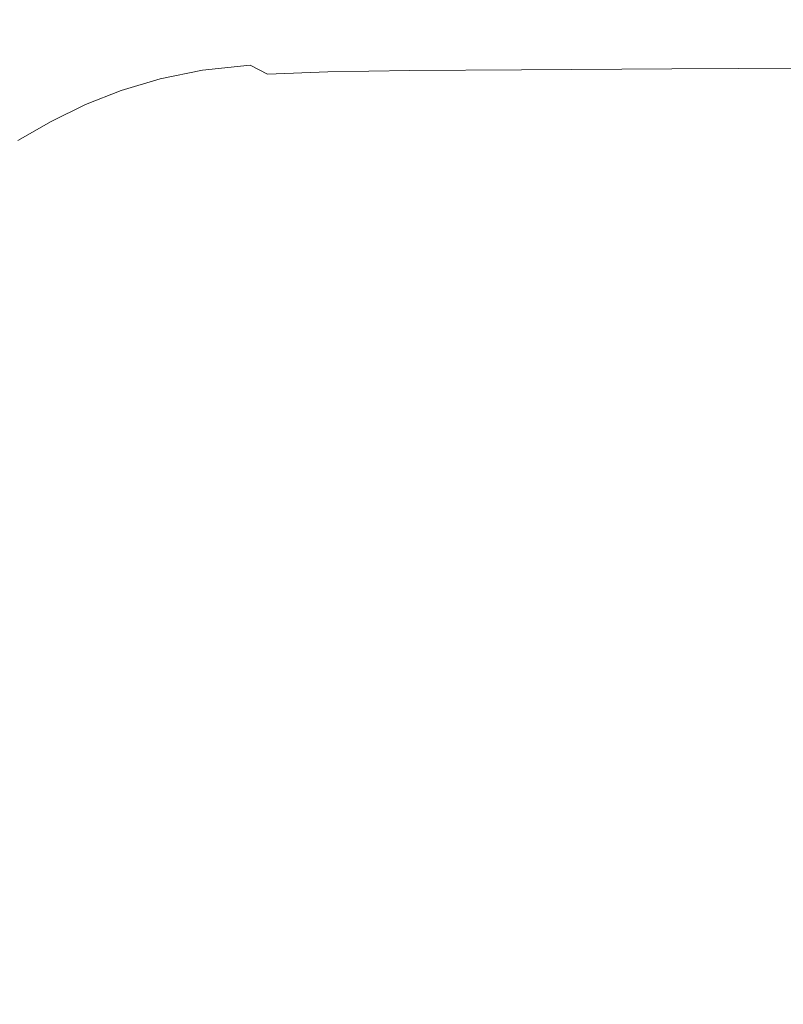
# Model space of a CAD drawing. Extents: x 0 to 1795, y -800 to 0.
# Drawn here: x 333 to 537, y -399 to -136 of the extents above; entities that cross this region are included whole.
import ezdxf

# ---------------------------------------------------------------- set-up
doc = ezdxf.new("R2010")
doc.units = 0
doc.header["$LTSCALE"] = 500
doc.header["$MEASUREMENT"] = 0
doc.layers.add('BONA_CERAMIKA', color=7, linetype='Continuous')

msp = doc.modelspace()

# ---------------------------------------------------------------- linework, layer by layer
at = {"layer": 'BONA_CERAMIKA', "lineweight": 0}
for points, invisible_edges in [([(326.5, -137.08, 257.39), (338.89, -134.84, 257.39), (330.38, -132.08, 301.19), (317.8, -134.3, 301.19)], 15), ([(362.3, -136.4, 195.62), (352.71, -133.2, 257.39), (338.89, -134.84, 257.39), (348.72, -137.97, 195.62)], 15), ([(379.69, -135.33, 195.46), (370.42, -132.02, 257.18), (352.71, -133.2, 257.39), (362.3, -136.4, 195.62)], 15), ([(403.3, -134.61, 194.98), (412.07, -138, 132.78), (443.73, -137.6, 132.13), (435.52, -134.09, 194.02)], 15), ([(478.75, -133.59, 192.41), (435.52, -134.09, 194.02), (443.73, -137.6, 132.13), (486.21, -137.18, 131.05)], 15), ([(530.25, -133.12, 190.65), (478.75, -133.59, 192.41), (486.21, -137.18, 131.05), (536.81, -136.75, 129.86)], 15), ([(530.25, -133.12, 190.65), (536.81, -136.75, 129.86), (592.83, -136.3, 128.89), (587.25, -132.66, 189.21)], 15), ([(336.56, -140.23, 195.62), (348.72, -137.97, 195.62), (338.89, -134.84, 257.39), (326.5, -137.08, 257.39)], 15), ([(362.3, -136.4, 195.62), (348.72, -137.97, 195.62), (358.47, -141.04, 133.21), (371.8, -139.53, 133.21)], 15), ([(379.69, -135.33, 195.46), (362.3, -136.4, 195.62), (371.8, -139.53, 133.21), (388.88, -138.58, 133.1)], 15), ([(379.69, -135.33, 195.46), (388.88, -138.58, 133.1), (412.07, -138, 132.78), (403.3, -134.61, 194.98)], 15), ([(536.81, -136.75, 129.86), (486.21, -137.18, 131.05), (492.54, -140.21, 78.48), (542.39, -139.81, 77.78)], 15), ([(536.81, -136.75, 129.86), (542.39, -139.81, 77.78), (597.56, -139.39, 77.22), (592.83, -136.3, 128.89)], 15), ([(325.5, -143.11, 195.62), (336.56, -140.23, 195.62), (326.5, -137.08, 257.39), (315.25, -139.88, 257.39)], 15), ([(336.56, -140.23, 195.62), (346.53, -143.31, 133.21), (358.47, -141.04, 133.21), (348.72, -137.97, 195.62)], 15), ([(371.8, -139.53, 133.21), (358.47, -141.04, 133.21), (366.75, -143.64, 79.74), (379.88, -142.18, 79.74)], 15), ([(388.88, -138.58, 133.1), (371.8, -139.53, 133.21), (379.88, -142.18, 79.74), (396.69, -141.33, 79.68)], 15), ([(388.88, -138.58, 133.1), (396.69, -141.33, 79.68), (419.52, -140.87, 79.49), (412.07, -138, 132.78)], 15), ([(412.07, -138, 132.78), (419.52, -140.87, 79.49), (450.7, -140.57, 79.11), (443.73, -137.6, 132.13)], 15), ([(486.21, -137.18, 131.05), (443.73, -137.6, 132.13), (450.7, -140.57, 79.11), (492.54, -140.21, 78.48)], 15), ([(325.5, -143.11, 195.62), (335.67, -146.27, 133.21), (346.53, -143.31, 133.21), (336.56, -140.23, 195.62)], 15), ([(346.53, -143.31, 133.21), (354.99, -145.92, 79.74), (366.75, -143.64, 79.74), (358.47, -141.04, 133.21)], 15), ([(385.15, -143.91, 44.78), (379.88, -142.18, 79.74), (366.75, -143.64, 79.74), (372.16, -145.33, 44.78)], 15), ([(401.8, -143.13, 44.74), (396.69, -141.33, 79.68), (379.88, -142.18, 79.74), (385.15, -143.91, 44.78)], 15), ([(401.8, -143.13, 44.74), (424.4, -142.74, 44.64), (419.52, -140.87, 79.49), (396.69, -141.33, 79.68)], 15), ([(424.4, -142.74, 44.64), (455.26, -142.51, 44.44), (450.7, -140.57, 79.11), (419.52, -140.87, 79.49)], 15), ([(496.68, -142.19, 44.1), (492.54, -140.21, 78.48), (450.7, -140.57, 79.11), (455.26, -142.51, 44.44)], 15), ([(499.45, -143.59, 23.82), (496.68, -142.19, 44.1), (455.26, -142.51, 44.44), (458.31, -143.88, 23.98)], 15), ([(546.03, -141.82, 43.73), (542.39, -139.81, 77.78), (492.54, -140.21, 78.48), (496.68, -142.19, 44.1)], 15), ([(548.46, -143.23, 23.64), (546.03, -141.82, 43.73), (496.68, -142.19, 44.1), (499.45, -143.59, 23.82)], 15), ([(325.5, -143.11, 195.62), (315.26, -146.56, 195.62), (325.61, -149.87, 133.21), (335.67, -146.27, 133.21)], 15), ([(335.67, -146.27, 133.21), (344.31, -148.95, 79.74), (354.99, -145.92, 79.74), (346.53, -143.31, 133.21)], 15), ([(360.53, -147.62, 44.78), (372.16, -145.33, 44.78), (366.75, -143.64, 79.74), (354.99, -145.92, 79.74)], 15), ([(388.69, -145.17, 24.15), (385.15, -143.91, 44.78), (372.16, -145.33, 44.78), (375.79, -146.56, 24.15)], 15), ([(405.21, -144.42, 24.13), (401.8, -143.13, 44.74), (385.15, -143.91, 44.78), (388.69, -145.17, 24.15)], 15), ([(405.21, -144.42, 24.13), (388.69, -145.17, 24.15), (391.53, -146.38, 13.67), (407.96, -145.65, 13.66)], 15), ([(405.21, -144.42, 24.13), (427.66, -144.08, 24.08), (424.4, -142.74, 44.64), (401.8, -143.13, 44.74)], 15), ([(405.21, -144.42, 24.13), (407.96, -145.65, 13.66), (430.27, -145.33, 13.64), (427.66, -144.08, 24.08)], 15), ([(427.66, -144.08, 24.08), (458.31, -143.88, 23.98), (455.26, -142.51, 44.44), (424.4, -142.74, 44.64)], 15), ([(427.66, -144.08, 24.08), (430.27, -145.33, 13.64), (460.74, -145.16, 13.59), (458.31, -143.88, 23.98)], 15), ([(499.45, -143.59, 23.82), (458.31, -143.88, 23.98), (460.74, -145.16, 13.59), (501.65, -144.89, 13.52)], 15), ([(501.65, -144.89, 13.52), (460.74, -145.16, 13.59), (463.48, -146.8, 9.13), (504.1, -146.53, 9.1)], 15), ([(548.46, -143.23, 23.64), (499.45, -143.59, 23.82), (501.65, -144.89, 13.52), (550.37, -144.53, 13.44)], 15), ([(550.37, -144.53, 13.44), (501.65, -144.89, 13.52), (504.1, -146.53, 9.1), (552.5, -146.18, 9.05)], 15), ([(335.67, -146.27, 133.21), (325.61, -149.87, 133.21), (334.41, -152.66, 79.74), (344.31, -148.95, 79.74)], 15), ([(349.96, -150.7, 44.78), (360.53, -147.62, 44.78), (354.99, -145.92, 79.74), (344.31, -148.95, 79.74)], 15), ([(364.24, -148.85, 24.15), (375.79, -146.56, 24.15), (372.16, -145.33, 44.78), (360.53, -147.62, 44.78)], 15), ([(364.24, -148.85, 24.15), (367.23, -150.04, 13.67), (378.71, -147.76, 13.67), (375.79, -146.56, 24.15)], 15), ([(388.69, -145.17, 24.15), (375.79, -146.56, 24.15), (378.71, -147.76, 13.67), (391.53, -146.38, 13.67)], 15), ([(391.53, -146.38, 13.67), (378.71, -147.76, 13.67), (382, -149.35, 9.17), (394.73, -147.99, 9.17)], 11), ([(407.96, -145.65, 13.66), (391.53, -146.38, 13.67), (394.73, -147.99, 9.17), (411.05, -147.27, 9.17)], 15), ([(415.5, -149.73, 6.47), (411.05, -147.27, 9.17), (394.73, -147.99, 9.17), (399.35, -150.43, 6.47)], 11), ([(407.96, -145.65, 13.66), (411.05, -147.27, 9.17), (433.21, -146.96, 9.16), (430.27, -145.33, 13.64)], 15), ([(415.5, -149.73, 6.47), (437.44, -149.43, 6.47), (433.21, -146.96, 9.16), (411.05, -147.27, 9.17)], 15), ([(430.27, -145.33, 13.64), (433.21, -146.96, 9.16), (463.48, -146.8, 9.13), (460.74, -145.16, 13.59)], 15), ([(437.44, -149.43, 6.47), (467.4, -149.27, 6.46), (463.48, -146.8, 9.13), (433.21, -146.96, 9.16)], 15), ([(507.62, -149.01, 6.44), (504.1, -146.53, 9.1), (463.48, -146.8, 9.13), (467.4, -149.27, 6.46)], 15), ([(555.53, -148.66, 6.42), (552.5, -146.18, 9.05), (504.1, -146.53, 9.1), (507.62, -149.01, 6.44)], 15), ([(325.61, -149.87, 133.21), (316.04, -154.04, 133.21), (324.99, -156.99, 79.74), (334.41, -152.66, 79.74)], 15), ([(349.96, -150.7, 44.78), (344.31, -148.95, 79.74), (334.41, -152.66, 79.74), (340.16, -154.49, 44.78)], 15), ([(353.74, -151.96, 24.15), (364.24, -148.85, 24.15), (360.53, -147.62, 44.78), (349.96, -150.7, 44.78)], 15), ([(353.74, -151.96, 24.15), (356.79, -153.15, 13.67), (367.23, -150.04, 13.67), (364.24, -148.85, 24.15)], 15), ([(356.79, -153.15, 13.67), (360.23, -154.73, 9.17), (370.6, -151.63, 9.17), (367.23, -150.04, 13.67)], 13), ([(367.23, -150.04, 13.67), (370.6, -151.63, 9.17), (382, -149.35, 9.17), (378.71, -147.76, 13.67)], 13), ([(375.45, -154.03, 6.47), (386.74, -151.78, 6.47), (382, -149.35, 9.17), (370.6, -151.63, 9.17)], 15), ([(399.35, -150.43, 6.47), (394.73, -147.99, 9.17), (382, -149.35, 9.17), (386.74, -151.78, 6.47)], 15), ([(426.91, -156.02, 5.12), (415.5, -149.73, 6.47), (399.35, -150.43, 6.47), (411.17, -156.69, 5.12)], 13), ([(426.91, -156.02, 5.12), (448.3, -155.73, 5.12), (437.44, -149.43, 6.47), (415.5, -149.73, 6.47)], 11), ([(448.3, -155.73, 5.12), (477.5, -155.58, 5.12), (467.4, -149.27, 6.46), (437.44, -149.43, 6.47)], 11), ([(516.7, -155.32, 5.11), (507.62, -149.01, 6.44), (467.4, -149.27, 6.46), (477.5, -155.58, 5.12)], 13), ([(563.4, -154.99, 5.11), (555.53, -148.66, 6.42), (507.62, -149.01, 6.44), (516.7, -155.32, 5.11)], 13), ([(340.16, -154.49, 44.78), (334.41, -152.66, 79.74), (324.99, -156.99, 79.74), (330.83, -158.92, 44.78)], 15), ([(353.74, -151.96, 24.15), (349.96, -150.7, 44.78), (340.16, -154.49, 44.78), (344.01, -155.79, 24.15)], 15), ([(353.74, -151.96, 24.15), (344.01, -155.79, 24.15), (347.12, -157, 13.67), (356.79, -153.15, 13.67)], 15), ([(365.19, -157.11, 6.47), (375.45, -154.03, 6.47), (370.6, -151.63, 9.17), (360.23, -154.73, 9.17)], 15), ([(387.88, -160.21, 5.12), (398.89, -158.01, 5.12), (386.74, -151.78, 6.47), (375.45, -154.03, 6.47)], 15), ([(411.17, -156.69, 5.12), (399.35, -150.43, 6.47), (386.74, -151.78, 6.47), (398.89, -158.01, 5.12)], 15), ([(344.01, -155.79, 24.15), (340.16, -154.49, 44.78), (330.83, -158.92, 44.78), (334.75, -160.28, 24.15)], 15), ([(356.79, -153.15, 13.67), (347.12, -157, 13.67), (350.62, -158.56, 9.17), (360.23, -154.73, 9.17)], 11), ([(365.19, -157.11, 6.47), (360.23, -154.73, 9.17), (350.62, -158.56, 9.17), (355.68, -160.92, 6.47)], 15), ([(377.88, -163.21, 5.12), (387.88, -160.21, 5.12), (375.45, -154.03, 6.47), (365.19, -157.11, 6.47)], 15), ([(516.7, -155.32, 5.11), (477.5, -155.58, 5.12), (498.74, -168.72, 4.67), (535.82, -168.48, 4.67)], 15), ([(563.4, -154.99, 5.11), (516.7, -155.32, 5.11), (535.82, -168.48, 4.67), (579.99, -168.17, 4.67)], 15), ([(344.01, -155.79, 24.15), (334.75, -160.28, 24.15), (337.92, -161.51, 13.67), (347.12, -157, 13.67)], 15), ([(347.12, -157, 13.67), (337.92, -161.51, 13.67), (341.49, -163.06, 9.17), (350.62, -158.56, 9.17)], 11), ([(377.88, -163.21, 5.12), (365.19, -157.11, 6.47), (355.68, -160.92, 6.47), (368.61, -166.93, 5.12)], 15), ([(387.88, -160.21, 5.12), (413.97, -173.1, 4.67), (424.38, -171.02, 4.67), (398.89, -158.01, 5.12)], 15), ([(411.17, -156.69, 5.12), (398.89, -158.01, 5.12), (424.38, -171.02, 4.67), (436, -169.78, 4.67)], 15), ([(426.91, -156.02, 5.12), (411.17, -156.69, 5.12), (436, -169.78, 4.67), (450.89, -169.14, 4.67)], 15), ([(426.91, -156.02, 5.12), (450.89, -169.14, 4.67), (471.11, -168.86, 4.67), (448.3, -155.73, 5.12)], 15), ([(448.3, -155.73, 5.12), (471.11, -168.86, 4.67), (498.74, -168.72, 4.67), (477.5, -155.58, 5.12)], 15), ([(325.68, -165.33, 24.15), (334.75, -160.28, 24.15), (330.83, -158.92, 44.78), (321.7, -163.91, 44.78)], 15), ([(325.68, -165.33, 24.15), (328.9, -166.58, 13.67), (337.92, -161.51, 13.67), (334.75, -160.28, 24.15)], 15), ([(355.68, -160.92, 6.47), (350.62, -158.56, 9.17), (341.49, -163.06, 9.17), (346.63, -165.37, 6.47)], 15), ([(377.88, -163.21, 5.12), (404.51, -175.94, 4.67), (413.97, -173.1, 4.67), (387.88, -160.21, 5.12)], 15), ([(328.9, -166.58, 13.67), (332.53, -168.11, 9.17), (341.49, -163.06, 9.17), (337.92, -161.51, 13.67)], 13), ([(337.77, -170.4, 6.47), (346.63, -165.37, 6.47), (341.49, -163.06, 9.17), (332.53, -168.11, 9.17)], 15), ([(368.61, -166.93, 5.12), (355.68, -160.92, 6.47), (346.63, -165.37, 6.47), (359.79, -171.28, 5.12)], 15), ([(377.88, -163.21, 5.12), (368.61, -166.93, 5.12), (395.74, -179.46, 4.67), (404.51, -175.94, 4.67)], 15), ([(351.15, -176.18, 5.12), (359.79, -171.28, 5.12), (346.63, -165.37, 6.47), (337.77, -170.4, 6.47)], 15), ([(329.11, -175.96, 6.47), (337.77, -170.4, 6.47), (332.53, -168.11, 9.17), (323.78, -173.72, 9.17)], 15), ([(368.61, -166.93, 5.12), (359.79, -171.28, 5.12), (387.4, -183.58, 4.67), (395.74, -179.46, 4.67)], 15), ([(535.82, -168.48, 4.67), (498.74, -168.72, 4.67), (536.1, -191.72, 4.67), (569.47, -191.51, 4.67)], 15), ([(579.99, -168.17, 4.67), (535.82, -168.48, 4.67), (569.47, -191.51, 4.67), (609.23, -191.22, 4.67)], 15), ([(342.71, -181.61, 5.12), (351.15, -176.18, 5.12), (337.77, -170.4, 6.47), (329.11, -175.96, 6.47)], 15), ([(351.15, -176.18, 5.12), (379.22, -188.21, 4.67), (387.4, -183.58, 4.67), (359.79, -171.28, 5.12)], 15), ([(413.97, -173.1, 4.67), (459.79, -195.67, 4.67), (469.16, -193.79, 4.67), (424.38, -171.02, 4.67)], 15), ([(436, -169.78, 4.67), (424.38, -171.02, 4.67), (469.16, -193.79, 4.67), (479.62, -192.67, 4.67)], 15), ([(450.89, -169.14, 4.67), (436, -169.78, 4.67), (479.62, -192.67, 4.67), (493.03, -192.1, 4.67)], 15), ([(450.89, -169.14, 4.67), (493.03, -192.1, 4.67), (511.23, -191.85, 4.67), (471.11, -168.86, 4.67)], 15), ([(471.11, -168.86, 4.67), (511.23, -191.85, 4.67), (536.1, -191.72, 4.67), (498.74, -168.72, 4.67)], 15), ([(404.51, -175.94, 4.67), (451.28, -198.22, 4.67), (459.79, -195.67, 4.67), (413.97, -173.1, 4.67)], 15), ([(342.71, -181.61, 5.12), (329.11, -175.96, 6.47), (320.67, -182.07, 6.47), (334.49, -187.57, 5.12)], 15), ([(342.71, -181.61, 5.12), (371.24, -193.36, 4.67), (379.22, -188.21, 4.67), (351.15, -176.18, 5.12)], 15), ([(404.51, -175.94, 4.67), (395.74, -179.46, 4.67), (443.39, -201.39, 4.67), (451.28, -198.22, 4.67)], 15), ([(342.71, -181.61, 5.12), (334.49, -187.57, 5.12), (363.46, -199, 4.67), (371.24, -193.36, 4.67)], 15), ([(395.74, -179.46, 4.67), (387.4, -183.58, 4.67), (435.88, -205.09, 4.67), (443.39, -201.39, 4.67)], 15), ([(334.49, -187.57, 5.12), (320.67, -182.07, 6.47), (312.48, -188.69, 6.47), (326.5, -194.04, 5.12)], 15), ([(379.22, -188.21, 4.67), (428.52, -209.27, 4.67), (435.88, -205.09, 4.67), (387.4, -183.58, 4.67)], 15), ([(334.49, -187.57, 5.12), (326.5, -194.04, 5.12), (355.91, -205.12, 4.67), (363.46, -199, 4.67)], 15), ([(371.24, -193.36, 4.67), (421.34, -213.9, 4.67), (428.52, -209.27, 4.67), (379.22, -188.21, 4.67)], 15), ([(558.93, -227.89, 4.67), (493.03, -192.1, 4.67), (479.62, -192.67, 4.67), (547.85, -228.37, 4.67)], 15), ([(558.93, -227.89, 4.67), (573.99, -227.68, 4.67), (511.23, -191.85, 4.67), (493.03, -192.1, 4.67)], 15), ([(573.99, -227.68, 4.67), (594.55, -227.58, 4.67), (536.1, -191.72, 4.67), (511.23, -191.85, 4.67)], 15), ([(622.15, -227.4, 4.67), (569.47, -191.51, 4.67), (536.1, -191.72, 4.67), (594.55, -227.58, 4.67)], 15), ([(318.78, -201, 5.12), (348.6, -211.71, 4.67), (355.91, -205.12, 4.67), (326.5, -194.04, 5.12)], 15), ([(371.24, -193.36, 4.67), (363.46, -199, 4.67), (414.33, -218.97, 4.67), (421.34, -213.9, 4.67)], 15), ([(531.45, -230.84, 4.67), (539.2, -229.29, 4.67), (469.16, -193.79, 4.67), (459.79, -195.67, 4.67)], 15), ([(547.85, -228.37, 4.67), (479.62, -192.67, 4.67), (469.16, -193.79, 4.67), (539.2, -229.29, 4.67)], 15), ([(524.41, -232.95, 4.67), (531.45, -230.84, 4.67), (459.79, -195.67, 4.67), (451.28, -198.22, 4.67)], 15), ([(363.46, -199, 4.67), (355.91, -205.12, 4.67), (407.54, -224.48, 4.67), (414.33, -218.97, 4.67)], 15), ([(524.41, -232.95, 4.67), (451.28, -198.22, 4.67), (443.39, -201.39, 4.67), (517.88, -235.57, 4.67)], 15), ([(311.33, -208.43, 5.12), (341.55, -218.74, 4.67), (348.6, -211.71, 4.67), (318.78, -201, 5.12)], 15), ([(517.88, -235.57, 4.67), (443.39, -201.39, 4.67), (435.88, -205.09, 4.67), (511.68, -238.64, 4.67)], 15), ([(348.6, -211.71, 4.67), (400.96, -230.41, 4.67), (407.54, -224.48, 4.67), (355.91, -205.12, 4.67)], 15), ([(505.59, -242.09, 4.67), (511.68, -238.64, 4.67), (435.88, -205.09, 4.67), (428.52, -209.27, 4.67)], 15), ([(311.33, -208.43, 5.12), (304.17, -216.33, 5.12), (334.78, -226.22, 4.67), (341.55, -218.74, 4.67)], 15), ([(499.65, -245.92, 4.67), (505.59, -242.09, 4.67), (428.52, -209.27, 4.67), (421.34, -213.9, 4.67)], 15), ([(341.55, -218.74, 4.67), (394.61, -236.75, 4.67), (400.96, -230.41, 4.67), (348.6, -211.71, 4.67)], 15), ([(499.65, -245.92, 4.67), (421.34, -213.9, 4.67), (414.33, -218.97, 4.67), (493.86, -250.11, 4.67)], 15), ([(304.17, -216.33, 5.12), (297.32, -224.66, 5.12), (328.31, -234.1, 4.67), (334.78, -226.22, 4.67)], 15), ([(341.55, -218.74, 4.67), (334.78, -226.22, 4.67), (388.52, -243.47, 4.67), (394.61, -236.75, 4.67)], 15), ([(493.86, -250.11, 4.67), (414.33, -218.97, 4.67), (407.54, -224.48, 4.67), (488.24, -254.67, 4.67)], 15), ([(334.78, -226.22, 4.67), (328.31, -234.1, 4.67), (382.69, -250.57, 4.67), (388.52, -243.47, 4.67)], 15), ([(482.8, -259.57, 4.67), (488.24, -254.67, 4.67), (407.54, -224.48, 4.67), (400.96, -230.41, 4.67)], 15), ([(477.55, -264.81, 4.67), (482.8, -259.57, 4.67), (400.96, -230.41, 4.67), (394.61, -236.75, 4.67)], 15), ([(610.72, -273.89, 4.67), (616.05, -272.31, 4.67), (531.45, -230.84, 4.67), (524.41, -232.95, 4.67)], 15), ([(616.05, -272.31, 4.67), (621.91, -271.16, 4.67), (539.2, -229.29, 4.67), (531.45, -230.84, 4.67)], 15), ([(322.14, -242.39, 4.67), (377.15, -258.03, 4.67), (382.69, -250.57, 4.67), (328.31, -234.1, 4.67)], 15), ([(610.72, -273.89, 4.67), (524.41, -232.95, 4.67), (517.88, -235.57, 4.67), (605.83, -275.88, 4.67)], 15), ([(477.55, -264.81, 4.67), (394.61, -236.75, 4.67), (388.52, -243.47, 4.67), (472.51, -270.37, 4.67)], 15), ([(605.83, -275.88, 4.67), (517.88, -235.57, 4.67), (511.68, -238.64, 4.67), (601.18, -278.19, 4.67)], 15), ([(596.57, -280.78, 4.67), (601.18, -278.19, 4.67), (511.68, -238.64, 4.67), (505.59, -242.09, 4.67)], 15), ([(316.3, -251.05, 4.67), (371.89, -265.83, 4.67), (377.15, -258.03, 4.67), (322.14, -242.39, 4.67)], 15), ([(592.06, -283.66, 4.67), (596.57, -280.78, 4.67), (505.59, -242.09, 4.67), (499.65, -245.92, 4.67)], 15), ([(472.51, -270.37, 4.67), (388.52, -243.47, 4.67), (382.69, -250.57, 4.67), (467.69, -276.24, 4.67)], 15), ([(592.06, -283.66, 4.67), (499.65, -245.92, 4.67), (493.86, -250.11, 4.67), (587.73, -286.83, 4.67)], 15), ([(587.73, -286.83, 4.67), (493.86, -250.11, 4.67), (488.24, -254.67, 4.67), (583.52, -290.27, 4.67)], 15), ([(316.3, -251.05, 4.67), (310.8, -260.07, 4.67), (366.94, -273.94, 4.67), (371.89, -265.83, 4.67)], 15), ([(463.11, -282.41, 4.67), (467.69, -276.24, 4.67), (382.69, -250.57, 4.67), (377.15, -258.03, 4.67)], 15), ([(579.4, -293.95, 4.67), (583.52, -290.27, 4.67), (488.24, -254.67, 4.67), (482.8, -259.57, 4.67)], 15), ([(458.76, -288.86, 4.67), (463.11, -282.41, 4.67), (377.15, -258.03, 4.67), (371.89, -265.83, 4.67)], 15), ([(310.8, -260.07, 4.67), (305.65, -269.43, 4.67), (362.31, -282.36, 4.67), (366.94, -273.94, 4.67)], 15), ([(575.42, -297.89, 4.67), (579.4, -293.95, 4.67), (482.8, -259.57, 4.67), (477.55, -264.81, 4.67)], 15), ([(458.76, -288.86, 4.67), (371.89, -265.83, 4.67), (366.94, -273.94, 4.67), (454.67, -295.57, 4.67)], 15), ([(575.42, -297.89, 4.67), (477.55, -264.81, 4.67), (472.51, -270.37, 4.67), (571.65, -302.09, 4.67)], 15), ([(300.87, -279.09, 4.67), (358, -291.06, 4.67), (362.31, -282.36, 4.67), (305.65, -269.43, 4.67)], 15), ([(571.65, -302.09, 4.67), (472.51, -270.37, 4.67), (467.69, -276.24, 4.67), (568.05, -306.52, 4.67)], 15), ([(454.67, -295.57, 4.67), (366.94, -273.94, 4.67), (362.31, -282.36, 4.67), (450.83, -302.54, 4.67)], 15), ([(564.56, -311.16, 4.67), (568.05, -306.52, 4.67), (467.69, -276.24, 4.67), (463.11, -282.41, 4.67)], 15), ([(296.47, -289.05, 4.67), (354.04, -300.02, 4.67), (358, -291.06, 4.67), (300.87, -279.09, 4.67)], 15), ([(447.28, -309.73, 4.67), (450.83, -302.54, 4.67), (362.31, -282.36, 4.67), (358, -291.06, 4.67)], 15), ([(561.26, -316.01, 4.67), (564.56, -311.16, 4.67), (463.11, -282.41, 4.67), (458.76, -288.86, 4.67)], 15), ([(296.47, -289.05, 4.67), (292.45, -299.27, 4.67), (350.42, -309.22, 4.67), (354.04, -300.02, 4.67)], 15), ([(561.26, -316.01, 4.67), (458.76, -288.86, 4.67), (454.67, -295.57, 4.67), (558.21, -321.07, 4.67)], 15), ([(444, -317.14, 4.67), (447.28, -309.73, 4.67), (358, -291.06, 4.67), (354.04, -300.02, 4.67)], 15), ([(558.21, -321.07, 4.67), (454.67, -295.57, 4.67), (450.83, -302.54, 4.67), (555.35, -326.32, 4.67)], 15), ([(292.45, -299.27, 4.67), (288.82, -309.72, 4.67), (347.16, -318.64, 4.67), (350.42, -309.22, 4.67)], 15), ([(444, -317.14, 4.67), (354.04, -300.02, 4.67), (350.42, -309.22, 4.67), (441, -324.75, 4.67)], 15), ([(552.64, -331.74, 4.67), (555.35, -326.32, 4.67), (450.83, -302.54, 4.67), (447.28, -309.73, 4.67)], 15), ([(285.61, -320.4, 4.67), (344.26, -328.24, 4.67), (347.16, -318.64, 4.67), (288.82, -309.72, 4.67)], 15), ([(441, -324.75, 4.67), (350.42, -309.22, 4.67), (347.16, -318.64, 4.67), (438.31, -332.53, 4.67)], 15), ([(550.14, -337.31, 4.67), (552.64, -331.74, 4.67), (447.28, -309.73, 4.67), (444, -317.14, 4.67)], 15), ([(435.91, -340.48, 4.67), (438.31, -332.53, 4.67), (347.16, -318.64, 4.67), (344.26, -328.24, 4.67)], 15), ([(550.14, -337.31, 4.67), (444, -317.14, 4.67), (441, -324.75, 4.67), (547.91, -343.05, 4.67)], 15), ([(282.8, -331.26, 4.67), (341.74, -338.02, 4.67), (344.26, -328.24, 4.67), (285.61, -320.4, 4.67)], 15), ([(547.91, -343.05, 4.67), (441, -324.75, 4.67), (438.31, -332.53, 4.67), (545.91, -348.92, 4.67)], 15), ([(433.83, -348.56, 4.67), (435.91, -340.48, 4.67), (344.26, -328.24, 4.67), (341.74, -338.02, 4.67)], 15), ([(282.8, -331.26, 4.67), (280.42, -342.29, 4.67), (339.59, -347.95, 4.67), (341.74, -338.02, 4.67)], 15), ([(544.08, -354.9, 4.67), (545.91, -348.92, 4.67), (438.31, -332.53, 4.67), (435.91, -340.48, 4.67)], 15), ([(433.83, -348.56, 4.67), (341.74, -338.02, 4.67), (339.59, -347.95, 4.67), (432.05, -356.77, 4.67)], 15), ([(280.42, -342.29, 4.67), (278.46, -353.45, 4.67), (337.83, -357.99, 4.67), (339.59, -347.95, 4.67)], 15), ([(542.47, -360.98, 4.67), (544.08, -354.9, 4.67), (435.91, -340.48, 4.67), (433.83, -348.56, 4.67)], 15), ([(432.05, -356.77, 4.67), (339.59, -347.95, 4.67), (337.83, -357.99, 4.67), (430.59, -365.08, 4.67)], 15), ([(542.47, -360.98, 4.67), (433.83, -348.56, 4.67), (432.05, -356.77, 4.67), (541.17, -367.17, 4.67)], 15), ([(276.93, -364.72, 4.67), (336.45, -368.14, 4.67), (337.83, -357.99, 4.67), (278.46, -353.45, 4.67)], 15), ([(429.46, -373.47, 4.67), (430.59, -365.08, 4.67), (337.83, -357.99, 4.67), (336.45, -368.14, 4.67)], 15), ([(541.17, -367.17, 4.67), (432.05, -356.77, 4.67), (430.59, -365.08, 4.67), (540.1, -373.43, 4.67)], 15), ([(275.84, -376.08, 4.67), (335.47, -378.36, 4.67), (336.45, -368.14, 4.67), (276.93, -364.72, 4.67)], 15), ([(539.22, -379.75, 4.67), (540.1, -373.43, 4.67), (430.59, -365.08, 4.67), (429.46, -373.47, 4.67)], 15), ([(428.64, -381.92, 4.67), (429.46, -373.47, 4.67), (336.45, -368.14, 4.67), (335.47, -378.36, 4.67)], 15), ([(538.57, -386.11, 4.67), (539.22, -379.75, 4.67), (429.46, -373.47, 4.67), (428.64, -381.92, 4.67)], 15), ([(275.84, -376.08, 4.67), (275.18, -387.49, 4.67), (334.87, -388.63, 4.67), (335.47, -378.36, 4.67)], 15), ([(428.64, -381.92, 4.67), (335.47, -378.36, 4.67), (334.87, -388.63, 4.67), (428.15, -390.41, 4.67)], 15), ([(538.57, -386.11, 4.67), (428.64, -381.92, 4.67), (428.15, -390.41, 4.67), (538.23, -392.51, 4.67)], 15), ([(275.18, -387.49, 4.67), (274.96, -398.92, 4.67), (334.68, -398.92, 4.67), (334.87, -388.63, 4.67)], 15), ([(428.15, -390.41, 4.67), (334.87, -388.63, 4.67), (334.68, -398.92, 4.67), (427.99, -398.92, 4.67)], 15), ([(538.23, -392.51, 4.67), (428.15, -390.41, 4.67), (427.99, -398.92, 4.67), (538.14, -398.92, 4.67)], 15), ([(275.18, -410.36, 4.67), (334.87, -409.22, 4.67), (334.68, -398.92, 4.67), (274.96, -398.92, 4.67)], 15), ([(428.15, -407.44, 4.67), (427.99, -398.92, 4.67), (334.68, -398.92, 4.67), (334.87, -409.22, 4.67)], 15), ([(538.23, -405.34, 4.67), (538.14, -398.92, 4.67), (427.99, -398.92, 4.67), (428.15, -407.44, 4.67)], 15)]:
    msp.add_3dface(points, dxfattribs=dict(at, invisible_edges=invisible_edges))

doc.saveas('drawing.dxf')
